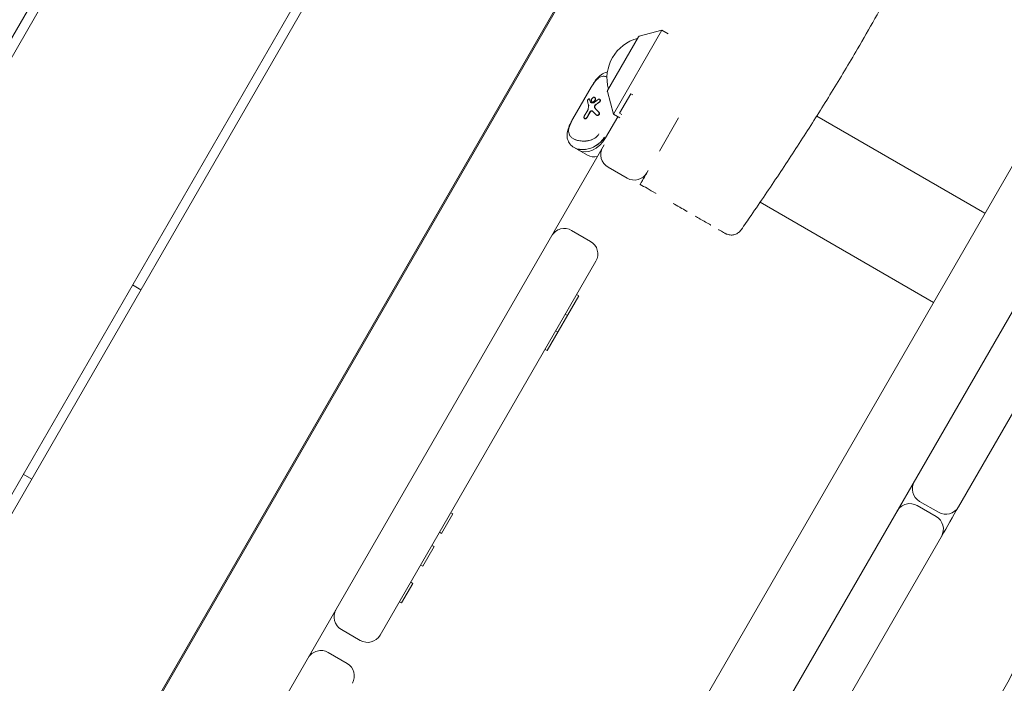
# Model space of a CAD drawing. Units: millimetres. Extents: x -12885 to 14564, y -11455 to 6363.
# Drawn here: x 6688 to 7093, y -5771 to -5498 of the extents above; entities that cross this region are included whole.
import ezdxf

# ---------------------------------------------------------------- set-up
doc = ezdxf.new("R2010")
doc.units = ezdxf.units.MM
doc.header["$LTSCALE"] = 20
doc.layers.add('2d', color=230, linetype='Continuous')
doc.layers.add('EN-Free_Space_Hatch', color=10, linetype='Continuous')

msp = doc.modelspace()

# ---------------------------------------------------------------- hatches: boundary and pattern name
at = {"layer": 'EN-Free_Space_Hatch'}
h = msp.add_hatch(dxfattribs=at)
h.set_pattern_fill('ANSI31', color=1, scale=100)
edge = h.paths.add_edge_path()
edge.add_line((-7310.99, -8243.4), (-6093.47, -6656.7))
edge.add_line((-6093.47, -6656.7), (-8480.96, -4824.71))
edge.add_line((-8480.96, -4824.71), (-8480.96, -4824.71))
edge.add_arc((-9089.72, -5618.07), 1000, 52.49998, 232.52578)
edge.add_line((-9698.12, -6411.69), (-7310.99, -8243.4))
edge = h.paths.add_edge_path()
edge.add_line((-11389.23, 1297.07), (-8042.26, -614.55))
edge.add_line((-8042.26, -614.55), (-7050.35, 1122.14))
edge.add_line((-7050.35, 1122.14), (-10397.32, 3033.77))
edge.add_arc((-10893.28, 2165.42), 1000, 60.2672, 240.2672)
edge = h.paths.add_edge_path()
edge.add_line((6553.4, -6708.88), (8648.92, -7918.73))
edge.add_arc((9148.92, -7052.71), 1000, 240, 420)
edge.add_line((9648.92, -6186.68), (7553.4, -4976.83))
edge.add_line((7553.4, -4976.83), (6553.4, -6708.88))
edge = h.paths.add_edge_path()
edge.add_line((9990.7, -2844.1), (11990.36, -3998.61))
edge.add_arc((12488.59, -3131.56), 1000, 240.11685, 420.00005)
edge.add_line((12988.59, -2265.54), (10990.7, -1112.05))
edge.add_line((10990.7, -1112.05), (9990.7, -2844.1))
edge = h.paths.add_edge_path()
edge.add_arc((-3410.48, -2051), 500, 0, 360, ccw=False)
edge = h.paths.add_edge_path()
edge.add_arc((2788.5, -1270), 500, 0, 360, ccw=False)

# ---------------------------------------------------------------- linework, layer by layer
at = {"layer": '2d', "lineweight": 0}
for p, q in [((6349.23, -6085.61), (6911.23, -5112.2)), ((6914.69, -5114.2), (6352.69, -6087.61)), ((6922.69, -5919.34), (7376.32, -5133.63)), ((6430.63, -6132.61), (6992.63, -5159.2)), ((6996.1, -5161.2), (6434.1, -6134.61)), ((7317.38, -5175.73), (6607.32, -6405.59)), ((6512.04, -6179.61), (7074.04, -5206.2)), ((7074.72, -5206.02), (6512.22, -6180.3)), ((6952.34, -5501.98), (6932.34, -5536.62)), ((6942.98, -5504.49), (6952.34, -5501.98)), ((6954.94, -5503.48), (6952.34, -5501.98)), ((6929.89, -5526.88), (6942.68, -5504.72)), ((6923.14, -5525.51), (6915.62, -5538.54)), ((6922.5, -5530.4), (6922.38, -5530.32)), ((6924.56, -5529.7), (6924.68, -5529.77)), ((6926.74, -5530.5), (6926.61, -5530.43)), ((6929.84, -5527.26), (6932.34, -5536.62)), ((6934.87, -5536.24), (6939.52, -5528.19)), ((6940.39, -5528.69), (6939.52, -5528.19)), ((6923.62, -5531.6), (6923.5, -5531.53)), ((6920.34, -5537.44), (6921.76, -5534.99)), ((6920.42, -5538.4), (6920.54, -5538.47)), ((6922.66, -5535.65), (6921.31, -5538)), ((6922.78, -5535.72), (6921.43, -5538.07)), ((6925.31, -5536.97), (6925.44, -5537.04)), ((6929.09, -5546.31), (6934.1, -5537.64)), ((6934.94, -5538.12), (6932.34, -5536.62)), ((6935.74, -5536.74), (6934.87, -5536.24)), ((6951.26, -5551.85), (6959.19, -5538.13)), ((7016.11, -5537.41), (7085.45, -5577.44)), ((6736.94, -5881.07), (6928.52, -5549.25)), ((6916.13, -5550.35), (6921.66, -5553.55)), ((6930.14, -5558.44), (6937.93, -5562.94)), ((6946.13, -5560.75), (6946.71, -5559.75)), ((6992.78, -5572.9), (7064.25, -5614.16)), ((6915.11, -5584.48), (6922.9, -5588.98)), ((6925.1, -5597.18), (6836.2, -5751.16)), ((6737.6, -5608.94), (6734.13, -5606.94)), ((6918.03, -5611.42), (6905.01, -5633.96)), ((6917.16, -5610.92), (6918.03, -5611.42)), ((7074.51, -5698.38), (7122.03, -5616.08)), ((6912.51, -5618.97), (6913.38, -5619.47)), ((6908.53, -5625.87), (6909.4, -5626.37)), ((6904.15, -5633.46), (6905.01, -5633.96)), ((6689.13, -5684.88), (6692.6, -5686.88)), ((7058.52, -5696.07), (7066.32, -5700.57)), ((6861.51, -5709.32), (6866.16, -5701.26)), ((6865.29, -5700.76), (6866.16, -5701.26)), ((7065.32, -5702.31), (7057.52, -5697.81)), ((6860.64, -5708.82), (6861.51, -5709.32)), ((7013.78, -5803.57), (7067.51, -5710.5)), ((6858.39, -5714.72), (6853.74, -5722.77)), ((6857.52, -5714.22), (6858.39, -5714.72)), ((6852.87, -5722.27), (6853.74, -5722.77)), ((6848.79, -5729.34), (6849.66, -5729.84)), ((6845.01, -5737.89), (6849.66, -5729.84)), ((6844.14, -5737.39), (6845.01, -5737.89)), ((6828, -5753.35), (6820.21, -5748.85)), ((6814.74, -5758.31), (6822.54, -5762.81))]:
    msp.add_line(p, q, dxfattribs=at)
for centre, radius, start, end in [((6946.67, -5521.8), 17, 104.8544, 195.1456), ((6943.11, -5504.97), 0.5, 105, 150), ((6930.32, -5527.13), 0.5, 150, 195), ((6933.14, -5553.25), 6, 150, 240), ((6940.93, -5557.75), 6, 240, 330), ((6912.11, -5589.68), 6, 60, 150), ((6919.9, -5594.18), 6, 330, 60), ((7061.52, -5690.88), 6, 150, 240), ((7054.52, -5703), 6, 60, 150), ((7069.32, -5695.38), 6, 240, 330), ((7062.32, -5707.5), 6, 330, 60), ((6823.21, -5743.66), 6, 150, 240), ((6831, -5748.16), 6, 240, 330), ((6811.74, -5763.51), 6, 60, 150), ((6819.54, -5768.01), 6, 330, 60)]:
    msp.add_arc(centre, radius, start, end, dxfattribs=at)
for centre, major_axis, ratio, start_param, end_param in [((6932.8, -5538.47), (10.05, -12.76), 0.311062, -2.466469, -2.359558), ((6932.8, -5538.47), (9.92, -12.59), 0.311062, -2.469646, -2.36126), ((6932.91, -5538.29), (11.82, -9.92), 0.166382, -2.197989, -2.025136), ((6932.91, -5538.29), (11.66, -9.79), 0.166382, -2.196261, -2.020984), ((6931.87, -5540.09), (25.4, 20.01), 0.311062, 1.535147, 1.601879), ((6931.87, -5540.09), (25.07, 19.75), 0.311061, 1.533006, 1.600642), ((6922.98, -5542.78), (-4.99, -8.64), 0.707107, 0, 1.570796), ((6922.95, -5542.77), (-4.99, -8.64), 0.707085, -0.607878, -0.607831), ((6922.95, -5542.77), (-4.99, -8.64), 0.707107, -0.147364, -0.14645)]:
    msp.add_ellipse(centre, major_axis=major_axis, ratio=ratio, start_param=start_param, end_param=end_param, dxfattribs=at)
at = {"layer": '2d', "lineweight": 0, "extrusion": (0, 0, -1)}
for centre, major_axis, ratio, start_param, end_param in [((6933.32, -5537.57), (25.4, 20.01), 0.311062, -1.671586, -1.612396), ((6932.08, -5539.72), (10.05, -12.76), 0.311062, -3.912043, -3.777114), ((6931, -5541.58), (-1.54, -27.6), 0.352542, 1.808811, 1.861972), ((6934.49, -5537.9), (16.14, -4.88), 0.222376, -2.408545, -2.340328), ((6932.09, -5539.7), (11.82, -9.92), 0.166382, -4.23246, -4.07296), ((6922.98, -5542.78), (-4.99, -8.64), 0.707107, -1.570796, 0), ((6922.95, -5542.77), (4.99, 8.64), 0.707133, -2.53386, -2.533813), ((6923.46, -5554.58), (-10.35, 5.97), 0.000098, -0.787072, -0.783724), ((6922.95, -5542.77), (-4.99, -8.64), 0.707107, 0.14645, 0.147364), ((6926.65, -5544.91), (-4.99, -8.64), 0.707107, -0.566583, 0)]:
    msp.add_ellipse(centre, major_axis=major_axis, ratio=ratio, start_param=start_param, end_param=end_param, dxfattribs=at)
at = {"layer": '2d', "lineweight": 0}
for points, knots in [([(7159.49, -5290.06), (7157.6, -5292.8), (7155.72, -5295.55), (7148.23, -5306.58), (7142.7, -5314.91), (7131.83, -5331.79), (7126.5, -5340.34), (7116.75, -5356.45), (7112.31, -5364), (7103.99, -5378.53), (7100.1, -5385.51), (7092.16, -5399.98), (7088.12, -5407.48), (7078.68, -5425.18), (7073.31, -5435.39), (7061.07, -5458.62), (7054.2, -5471.65), (7042.49, -5493.02), (7037.77, -5501.43), (7029.41, -5515.74), (7025.84, -5521.7), (7018.74, -5533.25), (7015.22, -5538.85), (7008.01, -5550.08), (7004.33, -5555.71), (6996.8, -5567.01), (6992.95, -5572.69), (6987.71, -5580.3), (6986.35, -5582.27), (6984.98, -5584.24)], [0, 0, 0, 0, 10.000043, 10.000043, 40.00228, 40.00228, 70.231817, 70.231817, 96.497206, 96.497206, 120.485216, 120.485216, 146.097769, 146.097769, 180.810471, 180.810471, 225.038084, 225.038084, 253.94909, 253.94909, 274.776964, 274.776964, 294.684121, 294.684121, 314.976343, 314.976343, 335.752225, 335.752225, 343.050882, 343.050882, 343.050882, 343.050882]), ([(7366.52, -5292.41), (7364.88, -5295.31), (7363.25, -5298.21), (7356.72, -5309.82), (7351.85, -5318.54), (7335.65, -5347.71), (7324.39, -5368.21), (7301.28, -5410.2), (7289.44, -5431.71), (7262.59, -5479.9), (7247.52, -5506.56), (7220.14, -5554.21), (7207.92, -5575.25), (7180.53, -5622.28), (7165.36, -5648.27), (7132.22, -5705.38), (7114.3, -5736.54), (7079.04, -5798.13), (7061.66, -5828.55), (7026.32, -5889.86), (7008.35, -5920.75), (6970.52, -5985.63), (6950.67, -6019.63), (6903.14, -6101.43), (6875.52, -6149.28), (6827.62, -6231.79), (6807.39, -6266.46), (6769.78, -6330.86), (6752.41, -6360.59), (6735.12, -6390.37)], [0, 0, 0, 0, 10.000006, 10.000006, 40.000106, 40.000106, 110.207004, 110.207004, 183.933832, 183.933832, 275.917756, 275.917756, 349.025406, 349.025406, 439.448536, 439.448536, 547.501091, 547.501091, 652.845883, 652.845883, 760.362773, 760.362773, 878.811927, 878.811927, 1045.022161, 1045.022161, 1165.699347, 1165.699347, 1269.182031, 1269.182031, 1269.182031, 1269.182031]), ([(6923.14, -5525.51), (6923.48, -5524.94), (6923.83, -5524.36), (6924.59, -5523.2), (6925.02, -5522.61), (6926.01, -5521.44), (6926.6, -5520.87), (6927.98, -5519.89), (6928.81, -5519.51), (6929.74, -5519.33), (6929.79, -5519.32), (6929.85, -5519.32)], [0, 0, 0, 0, 2.003263, 2.003263, 4.33474, 4.33474, 7.1831, 7.1831, 10.286966, 10.286966, 10.478339, 10.478339, 10.478339, 10.478339]), ([(6923.18, -5525.53), (6923.87, -5524.34), (6924.62, -5523.21), (6925.42, -5522.4), (6925.42, -5522.4), (6925.42, -5522.4)], [0, 0, 0, 0, 4.129361, 4.129361, 4.129453, 4.129453, 4.129453, 4.129453]), ([(6925.35, -5522.46), (6925.3, -5522.52), (6925.25, -5522.57), (6925.2, -5522.63), (6924.9, -5522.96), (6924.6, -5523.34), (6924.3, -5523.77), (6924.23, -5523.86), (6924.17, -5523.95), (6924.11, -5524.03), (6923.86, -5524.41), (6923.61, -5524.81), (6923.36, -5525.23), (6923.3, -5525.33), (6923.24, -5525.43), (6923.18, -5525.53)], [0.6747566, 0.6747566, 0.6747566, 0.6747566, 0.6971314, 0.6971314, 0.6971314, 0.8316377, 0.8316377, 0.8316377, 0.8585819, 0.8585819, 0.8585819, 0.9721859, 0.9721859, 0.9721859, 1, 1, 1, 1]), ([(6929.67, -5521.28), (6929.49, -5521.2), (6929.3, -5521.14), (6929.11, -5521.09), (6928.92, -5521.05), (6928.72, -5521.01), (6928.53, -5521), (6928.26, -5520.98), (6927.99, -5520.99), (6927.73, -5521.04), (6927.36, -5521.11), (6927, -5521.23), (6926.65, -5521.43), (6926.38, -5521.58), (6926.12, -5521.76), (6925.85, -5521.99), (6925.71, -5522.11), (6925.56, -5522.25), (6925.42, -5522.4)], [0.0789126, 0.0789126, 0.0789126, 0.0789126, 0.1513108, 0.1513108, 0.1513108, 0.2274884, 0.2274884, 0.2274884, 0.3340109, 0.3340109, 0.3340109, 0.484072, 0.484072, 0.484072, 0.5997779, 0.5997779, 0.5997779, 0.6651577, 0.6651577, 0.6651577, 0.6651577]), ([(6921.63, -5531.31), (6921.62, -5531.27), (6921.62, -5531.22), (6921.62, -5531.1), (6921.64, -5531.03), (6921.69, -5530.87), (6921.73, -5530.79), (6921.77, -5530.72), (6921.81, -5530.65), (6921.86, -5530.58), (6921.97, -5530.46), (6922.02, -5530.41), (6922.13, -5530.34), (6922.19, -5530.31), (6922.29, -5530.29), (6922.34, -5530.3), (6922.41, -5530.34), (6922.45, -5530.38), (6922.47, -5530.44), (6922.47, -5530.45), (6922.48, -5530.46)], [0.3278775, 0.3278775, 0.3278775, 0.3278775, 0.3483965, 0.3483965, 0.3730713, 0.3730713, 0.3977461, 0.3977461, 0.3977461, 0.4221708, 0.4221708, 0.4465954, 0.4465954, 0.4720139, 0.4720139, 0.4974325, 0.4974325, 0.5226252, 0.5226252, 0.5271319, 0.5271319, 0.5271319, 0.5271319]), ([(6922.5, -5530.4), (6922.54, -5530.42), (6922.57, -5530.45), (6922.6, -5530.51), (6922.6, -5530.52), (6922.6, -5530.53)], [0.09974142, 0.09974142, 0.09974142, 0.09974142, 0.12477645, 0.12477645, 0.12945067, 0.12945067, 0.12945067, 0.12945067]), ([(6923.5, -5531.53), (6923.43, -5531.48), (6923.36, -5531.41), (6923.27, -5531.24), (6923.25, -5531.13), (6923.24, -5530.91), (6923.26, -5530.78), (6923.33, -5530.53), (6923.39, -5530.4), (6923.45, -5530.28), (6923.52, -5530.17), (6923.6, -5530.05), (6923.79, -5529.86), (6923.89, -5529.78), (6924.09, -5529.68), (6924.19, -5529.64), (6924.39, -5529.63), (6924.48, -5529.66), (6924.56, -5529.7)], [0.4773833, 0.4773833, 0.4773833, 0.4773833, 0.5172669, 0.5172669, 0.5571506, 0.5571506, 0.5969505, 0.5969505, 0.6367504, 0.6367504, 0.6367504, 0.6764931, 0.6764931, 0.7162358, 0.7162358, 0.7561766, 0.7561766, 0.7961174, 0.7961174, 0.7961174, 0.7961174]), ([(6924.56, -5529.7), (6924.63, -5529.74), (6924.7, -5529.81), (6924.8, -5529.99), (6924.83, -5530.1), (6924.84, -5530.33), (6924.83, -5530.46), (6924.77, -5530.72), (6924.71, -5530.86), (6924.58, -5531.08), (6924.49, -5531.2), (6924.3, -5531.38), (6924.19, -5531.46), (6923.99, -5531.56), (6923.88, -5531.59), (6923.67, -5531.59), (6923.58, -5531.57), (6923.5, -5531.53)], [0.1593671, 0.1593671, 0.1593671, 0.1593671, 0.199145, 0.199145, 0.238923, 0.238923, 0.2786491, 0.2786491, 0.3183752, 0.3183752, 0.3581035, 0.3581035, 0.3978319, 0.3978319, 0.4376076, 0.4376076, 0.4773833, 0.4773833, 0.4773833, 0.4773833]), ([(6923.62, -5531.6), (6923.7, -5531.64), (6923.79, -5531.66), (6924, -5531.66), (6924.11, -5531.63), (6924.31, -5531.53), (6924.42, -5531.46), (6924.62, -5531.27), (6924.7, -5531.16), (6924.84, -5530.93), (6924.89, -5530.79), (6924.96, -5530.53), (6924.97, -5530.4), (6924.95, -5530.17), (6924.92, -5530.06), (6924.82, -5529.88), (6924.75, -5529.81), (6924.68, -5529.77)], [0.1593796, 0.1593796, 0.1593796, 0.1593796, 0.1991567, 0.1991567, 0.2389337, 0.2389337, 0.2786621, 0.2786621, 0.3183905, 0.3183905, 0.3581166, 0.3581166, 0.3978426, 0.3978426, 0.437622, 0.437622, 0.4774014, 0.4774014, 0.4774014, 0.4774014]), ([(6926.04, -5530.51), (6926.09, -5530.47), (6926.15, -5530.44), (6926.27, -5530.39), (6926.35, -5530.37), (6926.49, -5530.38), (6926.56, -5530.4), (6926.67, -5530.46), (6926.72, -5530.51), (6926.8, -5530.63), (6926.83, -5530.71), (6926.85, -5530.85), (6926.85, -5530.94), (6926.82, -5531.1), (6926.79, -5531.19), (6926.7, -5531.33), (6926.65, -5531.4), (6926.57, -5531.46), (6926.56, -5531.47), (6926.55, -5531.48)], [0.0290421, 0.0290421, 0.0290421, 0.0290421, 0.0491024, 0.0491024, 0.0738068, 0.0738068, 0.0985111, 0.0985111, 0.1233162, 0.1233162, 0.1481213, 0.1481213, 0.1726828, 0.1726828, 0.1972443, 0.1972443, 0.2218698, 0.2218698, 0.2263194, 0.2263194, 0.2263194, 0.2263194]), ([(6926.74, -5530.5), (6926.79, -5530.53), (6926.85, -5530.58), (6926.93, -5530.7), (6926.95, -5530.78), (6926.98, -5530.92), (6926.98, -5531.01), (6926.94, -5531.17), (6926.91, -5531.26), (6926.83, -5531.4), (6926.77, -5531.47), (6926.7, -5531.53), (6926.69, -5531.54), (6926.67, -5531.55)], [-0.296011, -0.296011, -0.296011, -0.296011, -0.2712651, -0.2712651, -0.2465191, -0.2465191, -0.2218919, -0.2218919, -0.1972646, -0.1972646, -0.1727031, -0.1727031, -0.1681932, -0.1681932, -0.1681932, -0.1681932]), ([(6921.91, -5534.55), (6921.91, -5534.59), (6921.9, -5534.63), (6921.86, -5534.78), (6921.81, -5534.89), (6921.76, -5534.99)], [0.21996022, 0.21996022, 0.21996022, 0.21996022, 0.23261478, 0.23261478, 0.26573471, 0.26573471, 0.26573471, 0.26573471]), ([(6922.1, -5532.75), (6922.12, -5532.81), (6922.14, -5532.88), (6922.14, -5533.02), (6922.14, -5533.08), (6922.13, -5533.14)], [0.17319652, 0.17319652, 0.17319652, 0.17319652, 0.20058125, 0.20058125, 0.22093903, 0.22093903, 0.22093903, 0.22093903]), ([(6923.04, -5531.82), (6922.98, -5531.79), (6922.93, -5531.73), (6922.89, -5531.65), (6922.88, -5531.63), (6922.88, -5531.62)], [0.39820954, 0.39820954, 0.39820954, 0.39820954, 0.4315772, 0.4315772, 0.43757434, 0.43757434, 0.43757434, 0.43757434]), ([(6923, -5531.69), (6923, -5531.7), (6923.01, -5531.72), (6923.04, -5531.78), (6923.07, -5531.82), (6923.11, -5531.85)], [-0.43760637, -0.43760637, -0.43760637, -0.43760637, -0.43161003, -0.43161003, -0.40930423, -0.40930423, -0.40930423, -0.40930423]), ([(6924.57, -5531.73), (6924.5, -5531.79), (6924.42, -5531.83), (6924.27, -5531.9), (6924.17, -5531.93), (6924.07, -5531.93), (6924.05, -5531.93), (6924.04, -5531.93)], [0.30409401, 0.30409401, 0.30409401, 0.30409401, 0.33118154, 0.33118154, 0.36428777, 0.36428777, 0.37030827, 0.37030827, 0.37030827, 0.37030827]), ([(6924.63, -5534.06), (6924.61, -5534.03), (6924.59, -5534.01), (6924.52, -5533.9), (6924.49, -5533.8), (6924.46, -5533.62), (6924.47, -5533.51), (6924.51, -5533.3), (6924.55, -5533.2), (6924.61, -5533.11), (6924.66, -5533.01), (6924.73, -5532.93), (6924.82, -5532.84), (6924.84, -5532.83), (6924.85, -5532.82)], [0.3990408, 0.3990408, 0.3990408, 0.3990408, 0.4113211, 0.4113211, 0.4430171, 0.4430171, 0.4744477, 0.4744477, 0.5058784, 0.5058784, 0.5058784, 0.5373598, 0.5373598, 0.5430712, 0.5430712, 0.5430712, 0.5430712]), ([(6924.98, -5532.89), (6924.96, -5532.9), (6924.95, -5532.91), (6924.85, -5533), (6924.78, -5533.09), (6924.73, -5533.18), (6924.68, -5533.27), (6924.64, -5533.37), (6924.59, -5533.58), (6924.59, -5533.69), (6924.61, -5533.88), (6924.64, -5533.97), (6924.71, -5534.08), (6924.73, -5534.1), (6924.76, -5534.13)], [0.4687585, 0.4687585, 0.4687585, 0.4687585, 0.4744694, 0.4744694, 0.5059518, 0.5059518, 0.5059518, 0.5373819, 0.5373819, 0.568812, 0.568812, 0.6005146, 0.6005146, 0.612797, 0.612797, 0.612797, 0.612797]), ([(6916.13, -5550.35), (6915.47, -5549.98), (6914.88, -5549.48), (6913.97, -5548.31), (6913.64, -5547.65), (6913.26, -5546.3), (6913.2, -5545.6), (6913.28, -5544.18), (6913.43, -5543.43), (6913.94, -5541.85), (6914.32, -5540.98), (6915.03, -5539.58), (6915.32, -5539.06), (6915.62, -5538.54)], [0, 0, 0, 0, 2.573877, 2.573877, 5.084318, 5.084318, 7.474016, 7.474016, 10.11914, 10.11914, 13.172998, 13.172998, 14.966383, 14.966383, 14.966383, 14.966383]), ([(6914.06, -5542.07), (6914.06, -5542.07), (6914.06, -5542.07), (6914.37, -5540.97), (6914.97, -5539.75), (6915.66, -5538.56)], [7.058037, 7.058037, 7.058037, 7.058037, 7.058078, 7.058078, 11.187439, 11.187439, 11.187439, 11.187439]), ([(6915.66, -5538.56), (6915.42, -5538.97), (6915.2, -5539.37), (6915, -5539.77), (6914.94, -5539.88), (6914.88, -5540), (6914.83, -5540.12), (6914.59, -5540.61), (6914.39, -5541.08), (6914.23, -5541.52), (6914.2, -5541.6), (6914.18, -5541.69), (6914.15, -5541.77), (6914.13, -5541.83), (6914.11, -5541.9), (6914.09, -5541.96)], [0, 0, 0, 0, 0.1090288, 0.1090288, 0.1090288, 0.1414374, 0.1414374, 0.1414374, 0.2776006, 0.2776006, 0.2776006, 0.3027521, 0.3027521, 0.3027521, 0.3236471, 0.3236471, 0.3236471, 0.3236471]), ([(6920.34, -5537.44), (6920.29, -5537.53), (6920.25, -5537.63), (6920.2, -5537.82), (6920.19, -5537.92), (6920.2, -5538.09), (6920.23, -5538.17), (6920.3, -5538.31), (6920.36, -5538.36), (6920.42, -5538.4)], [-0.4759666, -0.4759666, -0.4759666, -0.4759666, -0.4462186, -0.4462186, -0.4164706, -0.4164706, -0.3867219, -0.3867219, -0.3569732, -0.3569732, -0.3569732, -0.3569732]), ([(6921.31, -5538), (6921.26, -5538.08), (6921.19, -5538.17), (6921.04, -5538.31), (6920.96, -5538.36), (6920.8, -5538.43), (6920.71, -5538.45), (6920.55, -5538.45), (6920.48, -5538.43), (6920.42, -5538.4)], [0.2379833, 0.2379833, 0.2379833, 0.2379833, 0.2677308, 0.2677308, 0.2974784, 0.2974784, 0.3272258, 0.3272258, 0.3569732, 0.3569732, 0.3569732, 0.3569732]), ([(6920.54, -5538.47), (6920.6, -5538.5), (6920.67, -5538.52), (6920.84, -5538.52), (6920.92, -5538.5), (6921.08, -5538.43), (6921.16, -5538.38), (6921.31, -5538.24), (6921.38, -5538.16), (6921.43, -5538.07)], [-0.356975, -0.356975, -0.356975, -0.356975, -0.3272277, -0.3272277, -0.2974805, -0.2974805, -0.2677325, -0.2677325, -0.2379845, -0.2379845, -0.2379845, -0.2379845]), ([(6922.66, -5535.65), (6922.71, -5535.57), (6922.78, -5535.48), (6922.93, -5535.34), (6923.02, -5535.28), (6923.18, -5535.21), (6923.27, -5535.19), (6923.45, -5535.2), (6923.53, -5535.22), (6923.64, -5535.29), (6923.68, -5535.32), (6923.72, -5535.36)], [0, 0, 0, 0, 0.0304478, 0.0304478, 0.0608957, 0.0608957, 0.0914668, 0.0914668, 0.122038, 0.122038, 0.1407873, 0.1407873, 0.1407873, 0.1407873]), ([(6923.66, -5535.3), (6923.6, -5535.28), (6923.54, -5535.27), (6923.4, -5535.26), (6923.31, -5535.28), (6923.14, -5535.35), (6923.05, -5535.41), (6922.9, -5535.55), (6922.83, -5535.64), (6922.78, -5535.72)], [0.3757402, 0.3757402, 0.3757402, 0.3757402, 0.3972861, 0.3972861, 0.4278387, 0.4278387, 0.4583079, 0.4583079, 0.4887771, 0.4887771, 0.4887771, 0.4887771]), ([(6926.24, -5535.7), (6926.26, -5535.73), (6926.29, -5535.76), (6926.37, -5535.87), (6926.41, -5535.97), (6926.46, -5536.16), (6926.46, -5536.26), (6926.43, -5536.47), (6926.4, -5536.57), (6926.3, -5536.74), (6926.23, -5536.82), (6926.06, -5536.95), (6925.97, -5537), (6925.78, -5537.05), (6925.68, -5537.06), (6925.48, -5537.04), (6925.39, -5537.01), (6925.31, -5536.97)], [0.1404429, 0.1404429, 0.1404429, 0.1404429, 0.1527792, 0.1527792, 0.1841498, 0.1841498, 0.2139202, 0.2139202, 0.2436907, 0.2436907, 0.2738665, 0.2738665, 0.3040422, 0.3040422, 0.3350085, 0.3350085, 0.3659749, 0.3659749, 0.3659749, 0.3659749]), ([(6925.44, -5537.04), (6925.5, -5537.08), (6925.56, -5537.1), (6925.7, -5537.13), (6925.78, -5537.14), (6925.94, -5537.12), (6926.02, -5537.1), (6926.16, -5537.04), (6926.24, -5536.99), (6926.38, -5536.87), (6926.43, -5536.8), (6926.52, -5536.65), (6926.55, -5536.57), (6926.59, -5536.39), (6926.59, -5536.3), (6926.57, -5536.14), (6926.55, -5536.06), (6926.48, -5535.92), (6926.44, -5535.85), (6926.38, -5535.79), (6926.37, -5535.78), (6926.37, -5535.78)], [-0.3633246, -0.3633246, -0.3633246, -0.3633246, -0.3411454, -0.3411454, -0.317172, -0.317172, -0.2931986, -0.2931986, -0.2675181, -0.2675181, -0.2418376, -0.2418376, -0.2161572, -0.2161572, -0.1904767, -0.1904767, -0.1665033, -0.1665033, -0.1425298, -0.1425298, -0.1389465, -0.1389465, -0.1389465, -0.1389465]), ([(6914.06, -5542.06), (6914, -5542.27), (6913.96, -5542.46), (6913.92, -5542.65), (6913.86, -5542.99), (6913.83, -5543.31), (6913.84, -5543.62), (6913.85, -5544.02), (6913.91, -5544.39), (6914.04, -5544.75), (6914.13, -5545), (6914.25, -5545.23), (6914.41, -5545.46), (6914.52, -5545.62), (6914.64, -5545.77), (6914.78, -5545.92), (6915.06, -5546.21), (6915.39, -5546.46), (6915.79, -5546.69)], [0.3347229, 0.3347229, 0.3347229, 0.3347229, 0.4001266, 0.4001266, 0.4001266, 0.5158493, 0.5158493, 0.5158493, 0.6659349, 0.6659349, 0.6659349, 0.7724741, 0.7724741, 0.7724741, 0.8486639, 0.8486639, 0.8486639, 1, 1, 1, 1]), ([(6915.82, -5546.71), (6916.21, -5546.94), (6916.64, -5547.12), (6917.13, -5547.28), (6917.38, -5547.35), (6917.64, -5547.42), (6917.91, -5547.48), (6918.28, -5547.56), (6918.67, -5547.62), (6919.08, -5547.65), (6919.65, -5547.7), (6920.24, -5547.71), (6920.84, -5547.66), (6921.3, -5547.62), (6921.77, -5547.56), (6922.24, -5547.45), (6922.63, -5547.36), (6923.02, -5547.25), (6923.4, -5547.11), (6923.47, -5547.08), (6923.54, -5547.05), (6923.61, -5547.02)], [0, 0, 0, 0, 0.1502323, 0.1502323, 0.1502323, 0.2265035, 0.2265035, 0.2265035, 0.3335103, 0.3335103, 0.3335103, 0.4835765, 0.4835765, 0.4835765, 0.5992265, 0.5992265, 0.5992265, 0.6965096, 0.6965096, 0.6965096, 0.7144964, 0.7144964, 0.7144964, 0.7144964]), ([(6916.15, -5550.37), (6917.37, -5551.07), (6919.04, -5551.33), (6922.25, -5550.91), (6923.76, -5550.4), (6926, -5549.05), (6926.8, -5548.4), (6927.92, -5547.14), (6928.31, -5546.61), (6928.63, -5546.05)], [-11.187639, -11.187639, -11.187639, -11.187639, -7.020967, -7.020967, -3.537696, -3.537696, -1.360652, -1.360652, 0, 0, 0, 0]), ([(6926.37, -5544.75), (6926.15, -5545.14), (6925.86, -5545.5), (6924.98, -5546.33), (6924.33, -5546.73), (6923.61, -5547.02), (6923.61, -5547.02), (6923.61, -5547.02)], [0, 0, 0, 0, 1.360652, 1.360652, 3.537696, 3.537696, 3.537731, 3.537731, 3.537731, 3.537731]), ([(6928.63, -5546.05), (6928.36, -5546.52), (6928.06, -5546.95), (6927.71, -5547.37), (6927.56, -5547.55), (6927.4, -5547.73), (6927.23, -5547.9)], [-1, -1, -1, -1, -0.8983331, -0.8983331, -0.8983331, -0.8529687, -0.8529687, -0.8529687, -0.8529687]), ([(6920.94, -5551.08), (6920.76, -5551.11), (6920.57, -5551.13), (6920.38, -5551.14), (6920.23, -5551.16), (6920.09, -5551.17), (6919.94, -5551.17), (6919.45, -5551.19), (6918.99, -5551.18), (6918.53, -5551.12), (6918.44, -5551.11), (6918.34, -5551.1), (6918.25, -5551.08), (6917.9, -5551.03), (6917.58, -5550.95), (6917.26, -5550.85), (6916.86, -5550.72), (6916.49, -5550.56), (6916.15, -5550.37)], [-0.3843526, -0.3843526, -0.3843526, -0.3843526, -0.3448799, -0.3448799, -0.3448799, -0.3129102, -0.3129102, -0.3129102, -0.2077454, -0.2077454, -0.2077454, -0.1854998, -0.1854998, -0.1854998, -0.1041278, -0.1041278, -0.1041278, 0, 0, 0, 0]), ([(6926.18, -5548.85), (6926, -5548.99), (6925.81, -5549.13), (6925.62, -5549.26), (6925.55, -5549.3), (6925.49, -5549.35), (6925.42, -5549.39), (6925.23, -5549.52), (6925.03, -5549.64), (6924.83, -5549.75)], [-0.7631172, -0.7631172, -0.7631172, -0.7631172, -0.7188202, -0.7188202, -0.7188202, -0.7035071, -0.7035071, -0.7035071, -0.6588881, -0.6588881, -0.6588881, -0.6588881]), ([(6946.13, -5560.75), (6945.99, -5560.99), (6945.85, -5561.23), (6945.5, -5561.83), (6945.3, -5562.19), (6944.79, -5563.06), (6944.51, -5563.55), (6944.02, -5564.4), (6943.81, -5564.76), (6943.57, -5565.18), (6943.49, -5565.31), (6943.4, -5565.47), (6943.38, -5565.51), (6943.38, -5565.51)], [0.0327435, 0.0327435, 0.0327435, 0.0327435, 0.1163318, 0.1163318, 0.2422682, 0.2422682, 0.4351681, 0.4351681, 0.6280617, 0.6280617, 0.7538169, 0.7538169, 0.8699905, 0.8699905, 0.8699905, 0.8699905]), ([(6943.38, -5565.51), (6944.32, -5566.05), (6945.26, -5566.6), (6946.2, -5567.14), (6947.35, -5567.81), (6948.5, -5568.47), (6949.63, -5569.12), (6949.71, -5569.17), (6949.8, -5569.22), (6949.88, -5569.27)], [-0.126583696, -0.126583696, -0.126583696, -0.126583696, -0.12334043, -0.12334043, -0.12334043, -0.119337206, -0.119337206, -0.119337206, -0.119039137, -0.119039137, -0.119039137, -0.119039137]), ([(6956.92, -5573.33), (6957.78, -5573.83), (6958.63, -5574.31), (6959.45, -5574.79), (6959.59, -5574.87), (6959.72, -5574.94), (6959.85, -5575.02), (6960.74, -5575.53), (6961.6, -5576.03), (6962.45, -5576.52), (6962.53, -5576.56), (6962.61, -5576.61), (6962.68, -5576.66)], [-0.11055152, -0.11055152, -0.11055152, -0.11055152, -0.107327534, -0.107327534, -0.107327534, -0.106809289, -0.106809289, -0.106809289, -0.10332431, -0.10332431, -0.10332431, -0.102997817, -0.102997817, -0.102997817, -0.102997817]), ([(6966.09, -5578.62), (6966.26, -5578.72), (6966.44, -5578.82), (6966.61, -5578.92), (6967.04, -5579.17), (6967.47, -5579.42), (6967.89, -5579.66), (6967.97, -5579.71), (6968.04, -5579.75), (6968.12, -5579.79), (6968.87, -5580.23), (6969.59, -5580.64), (6970.27, -5581.03), (6971.02, -5581.47), (6971.71, -5581.87), (6972.36, -5582.24), (6972.38, -5582.26), (6972.4, -5582.27), (6972.42, -5582.28)], [-0.0981003, -0.0981003, -0.0981003, -0.0981003, -0.09731947, -0.09731947, -0.09731947, -0.09531786, -0.09531786, -0.09531786, -0.09494766, -0.09494766, -0.09494766, -0.09131464, -0.09131464, -0.09131464, -0.08731141, -0.08731141, -0.08731141, -0.08718646, -0.08718646, -0.08718646, -0.08718646]), ([(6975.68, -5584.16), (6975.69, -5584.17), (6975.7, -5584.17), (6975.71, -5584.18), (6975.92, -5584.3), (6976.11, -5584.41), (6976.29, -5584.51), (6976.49, -5584.63), (6976.67, -5584.73), (6976.84, -5584.83), (6977.18, -5585.03), (6977.46, -5585.19), (6977.69, -5585.32), (6977.92, -5585.45), (6978.09, -5585.55), (6978.2, -5585.62), (6978.26, -5585.65), (6978.3, -5585.67), (6978.33, -5585.69), (6978.36, -5585.71), (6978.37, -5585.72), (6978.37, -5585.72)], [-0.07922548, -0.07922548, -0.07922548, -0.07922548, -0.07913214, -0.07913214, -0.07913214, -0.07730335, -0.07730335, -0.07730335, -0.07530174, -0.07530174, -0.07530174, -0.07129852, -0.07129852, -0.07129852, -0.06729529, -0.06729529, -0.06729529, -0.06529368, -0.06529368, -0.06529368, -0.06332174, -0.06332174, -0.06332174, -0.06332174]), ([(6984.98, -5584.24), (6984.67, -5584.68), (6984.29, -5585.08), (6983.42, -5585.72), (6982.92, -5585.98), (6981.89, -5586.31), (6981.34, -5586.39), (6980.26, -5586.38), (6979.71, -5586.28), (6979.06, -5586.04), (6978.92, -5585.99), (6978.71, -5585.89), (6978.64, -5585.86), (6978.54, -5585.81), (6978.51, -5585.79), (6978.46, -5585.76), (6978.44, -5585.75), (6978.42, -5585.74), (6978.41, -5585.73), (6978.39, -5585.73), (6978.39, -5585.72), (6978.38, -5585.72), (6978.38, -5585.72), (6978.38, -5585.72), (6978.38, -5585.72), (6978.38, -5585.72), (6978.38, -5585.72), (6978.38, -5585.72), (6978.38, -5585.72), (6978.37, -5585.72), (6978.37, -5585.72), (6978.37, -5585.72), (6978.37, -5585.72), (6978.37, -5585.72), (6978.37, -5585.72), (6978.37, -5585.72), (6978.37, -5585.72), (6978.37, -5585.72), (6978.37, -5585.72), (6978.37, -5585.71), (6978.37, -5585.72), (6978.37, -5585.72)], [0, 0, 0, 0, 1.620525, 1.620525, 3.245965, 3.245965, 4.871227, 4.871227, 6.496495, 6.496495, 6.949031, 6.949031, 7.177018, 7.177018, 7.291229, 7.291229, 7.348361, 7.348361, 7.376931, 7.376931, 7.391216, 7.391216, 7.398359, 7.398359, 7.40193, 7.40193, 7.403716, 7.403716, 7.404609, 7.404609, 7.405055, 7.405055, 7.405279, 7.405279, 7.405393, 7.405393, 7.405453, 7.405453, 7.405478, 7.405478, 7.406819, 7.406819, 7.406819, 7.406819])]:
    msp.add_open_spline(points, degree=3, knots=knots, dxfattribs=at)
for points in [[(6923.22, -5531.87), (6923.15, -5531.87), (6923.09, -5531.85), (6923.04, -5531.82)], [(6925.31, -5536.97), (6925.26, -5536.94), (6925.21, -5536.9), (6925.17, -5536.86)], [(6919.56, -5547.68), (6918.15, -5547.63), (6916.81, -5547.28), (6915.82, -5546.71)], [(6926.34, -5544.81), (6926.35, -5544.79), (6926.36, -5544.77), (6926.37, -5544.75)], [(6921.06, -5547.64), (6920.98, -5547.65), (6920.89, -5547.66), (6920.8, -5547.66)], [(6922.37, -5547.42), (6922.27, -5547.44), (6922.16, -5547.47), (6922.05, -5547.49)], [(7074.51, -5698.38), (7072.18, -5702.42), (7069.85, -5706.46), (7067.51, -5710.5)]]:
    msp.add_open_spline(points, degree=3, dxfattribs=at)

doc.saveas('drawing.dxf')
